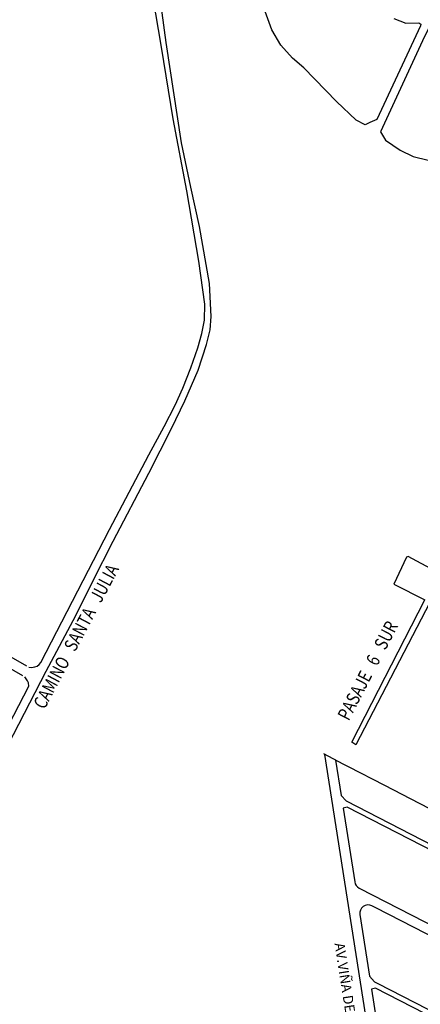
# Model space of a CAD drawing. Units: millimetres. Extents: x 334933 to 344130, y 6214701 to 6225628.
# Drawn here: x 338352 to 338593, y 6216053 to 6216644 of the extents above; entities that cross this region are included whole.
import ezdxf
from ezdxf.enums import TextEntityAlignment as Align

# ---------------------------------------------------------------- set-up
doc = ezdxf.new("R2010")
doc.units = ezdxf.units.MM
doc.linetypes.add('LOTEO2$0$CONTINUA', pattern=[0])
for name, color, linetype in [('ASF-HOR', 7, 'Continuous'), ('ASF-TIE', 7, 'Continuous'), ('HOR-HOR', 255, 'Continuous'), ('HOR-TIE', 255, 'Continuous'), ('NOM-RANCAGUA', 7, 'Continuous'), ('OTR-OTR', 7, 'Continuous')]:
    doc.layers.add(name, color=color, linetype=linetype)
doc.styles.add('ROMANS', font='romans.shx', dxfattribs={"width": 0.8, "height": 8})

msp = doc.modelspace()

# ---------------------------------------------------------------- linework, layer by layer
at = {"layer": 'ASF-HOR', "color": 9, "linetype": 'Continuous'}
for points in [[(338357.45, 6216255.59), (338359.17, 6216255.31), (338361.11, 6216255.66), (338361.11, 6216255.66), (338362.56, 6216256.16), (338362.56, 6216256.16), (338363.67, 6216257.2), (338364.72, 6216258.37), (338406.01, 6216338.2), (338429.64, 6216382.98), (338438.72, 6216400), (338445.49, 6216412.7), (338449.94, 6216422.83), (338449.94, 6216422.83), (338454.73, 6216435.2), (338459.02, 6216447.04), (338461.41, 6216455.8), (338462.94, 6216463.75), (338463.31, 6216473.33), (338463.31, 6216473.33), (338459.59, 6216499.12), (338459.59, 6216499.12), (338452.36, 6216541.23), (338452.36, 6216541.23), (338444.21, 6216584.54), (338444.21, 6216584.54), (338437.14, 6216627.52), (338431.99, 6216658.31)], [(338357.45, 6216255.59), (338359.17, 6216255.31), (338361.11, 6216255.66), (338361.11, 6216255.66), (338362.56, 6216256.16), (338362.56, 6216256.16), (338363.67, 6216257.2), (338364.72, 6216258.37), (338406.01, 6216338.2), (338429.64, 6216382.98), (338438.72, 6216400), (338445.49, 6216412.7), (338449.94, 6216422.83), (338449.94, 6216422.83), (338454.73, 6216435.2), (338459.02, 6216447.04), (338461.41, 6216455.8), (338462.94, 6216463.75), (338463.31, 6216473.33), (338463.31, 6216473.33), (338459.59, 6216499.12), (338459.59, 6216499.12), (338452.36, 6216541.23), (338452.36, 6216541.23), (338444.21, 6216584.54), (338444.21, 6216584.54), (338437.14, 6216627.52), (338431.99, 6216658.31)], [(338648.23, 6216276.28), (338601.89, 6216299.99), (338602.16, 6216301.17), (338602.16, 6216301.17), (338618.85, 6216334.51), (338613.6, 6216337.02), (338601.4, 6216313.27), (338601.4, 6216313.27), (338585.41, 6216321.93), (338584.35, 6216321.49), (338576.72, 6216305.26), (338595.27, 6216295.87)], [(338648.23, 6216276.28), (338601.89, 6216299.99), (338602.16, 6216301.17), (338602.16, 6216301.17), (338618.85, 6216334.51), (338613.6, 6216337.02), (338601.4, 6216313.27), (338601.4, 6216313.27), (338585.41, 6216321.93), (338584.35, 6216321.49), (338576.72, 6216305.26), (338595.27, 6216295.87)], [(338327.56, 6216196.25), (338328.46, 6216196.25), (338329.91, 6216196.36), (338331.18, 6216196.64), (338332.45, 6216197.37), (338332.45, 6216197.37), (338333.56, 6216198.17), (338333.56, 6216198.17), (338357.49, 6216244.22), (338357.35, 6216246.21), (338356.8, 6216247.38), (338355.07, 6216249.79)], [(338327.56, 6216196.25), (338328.46, 6216196.25), (338329.91, 6216196.36), (338331.18, 6216196.64), (338332.45, 6216197.37), (338332.45, 6216197.37), (338333.56, 6216198.17), (338333.56, 6216198.17), (338357.49, 6216244.22), (338357.35, 6216246.21), (338356.8, 6216247.38), (338355.07, 6216249.79)]]:
    msp.add_lwpolyline(points, dxfattribs=at)
at = {"layer": 'ASF-TIE', "color": 9, "linetype": 'LOTEO2$0$CONTINUA', "ltscale": 0.5}
msp.add_lwpolyline([(338338.32, 6216196.06), (338367.97, 6216253.1), (338385.71, 6216286.55), (338395.92, 6216307.21), (338408.27, 6216331.16), (338429.58, 6216371.87), (338443.25, 6216398.81), (338451.13, 6216415.32), (338451.13, 6216415.32), (338451.15, 6216415.36), (338459.24, 6216433.7), (338464.19, 6216449.05), (338466.38, 6216457.86), (338467.11, 6216465.99), (338466.07, 6216485.65), (338459.98, 6216519.87), (338454.86, 6216543.58), (338449.14, 6216570.03), (338449.14, 6216570.03), (338440.02, 6216630.28), (338436.12, 6216658.67)], dxfattribs=at)
msp.add_lwpolyline([(338338.32, 6216196.06), (338367.97, 6216253.1), (338385.71, 6216286.55), (338395.92, 6216307.21), (338408.27, 6216331.16), (338429.58, 6216371.87), (338443.25, 6216398.81), (338451.13, 6216415.32), (338451.13, 6216415.32), (338451.15, 6216415.36), (338459.24, 6216433.7), (338464.19, 6216449.05), (338466.38, 6216457.86), (338467.11, 6216465.99), (338466.07, 6216485.65), (338459.98, 6216519.87), (338454.86, 6216543.58), (338449.14, 6216570.03), (338449.14, 6216570.03), (338440.02, 6216630.28), (338436.12, 6216658.67)], dxfattribs=at)
at = {"layer": 'HOR-HOR', "color": 9, "linetype": 'Continuous'}
msp.add_lwpolyline([(338354.04, 6216250.38), (338191.46, 6216343.85), (338191.46, 6216343.85), (338190.6, 6216342.1), (338180.77, 6216347.72), (338185.16, 6216356.19), (338195.22, 6216350.6), (338194.34, 6216348.84), (338356.19, 6216256.31)], dxfattribs=at)
msp.add_lwpolyline([(338354.04, 6216250.38), (338191.46, 6216343.85), (338191.46, 6216343.85), (338190.6, 6216342.1), (338180.77, 6216347.72), (338185.16, 6216356.19), (338195.22, 6216350.6), (338194.34, 6216348.84), (338356.19, 6216256.31)], dxfattribs=at)
at = {"layer": 'HOR-HOR', "color": 9, "linetype": 'Continuous', "flags": 128}
for points in [[(338555.89, 6216123.03), (338610.91, 6216094.8)], [(338555.89, 6216123.03), (338610.91, 6216094.8)], [(338754.62, 6216014.32), (338565.96, 6216111.12)], [(338754.62, 6216014.32), (338565.96, 6216111.12)]]:
    msp.add_lwpolyline(points, dxfattribs=at)
at = {"layer": 'HOR-TIE', "color": 9, "linetype": 'Continuous'}
msp.add_lwpolyline([(338598.25, 6216294.27), (338553.92, 6216208.86), (338551.42, 6216210.48), (338595.26, 6216295.88)], dxfattribs=at)
msp.add_lwpolyline([(338598.25, 6216294.27), (338553.92, 6216208.86), (338551.42, 6216210.48), (338595.26, 6216295.88)], dxfattribs=at)
at = {"layer": 'HOR-TIE', "color": 9, "linetype": 'Continuous', "flags": 128}
for points in [[(338567.05, 6216065.71), (338738.18, 6215977.9)], [(338567.05, 6216065.71), (338738.18, 6215977.9)], [(338736.81, 6215975.24), (338565.68, 6216063.05), (338563.32, 6216062.44)], [(338736.81, 6215975.24), (338565.68, 6216063.05), (338563.32, 6216062.44)]]:
    msp.add_lwpolyline(points, dxfattribs=at)
at = {"layer": 'OTR-OTR', "color": 9, "linetype": 'Continuous'}
msp.add_line((338535.15, 6216203.23), (338572.9, 6215962.67), dxfattribs=at)
msp.add_line((338535.15, 6216203.23), (338572.9, 6215962.67), dxfattribs=at)
for points in [[(338629.2, 6216700.54), (338595.2, 6216633.98), (338568.8, 6216576.78), (338571.78, 6216571.71), (338580.55, 6216565.73), (338580.59, 6216565.71), (338588.34, 6216561.85), (338588.35, 6216561.85), (338597.3, 6216559.8), (338597.36, 6216559.8), (338605.53, 6216560.24), (338611.82, 6216564.06), (338628.69, 6216597.35), (338640.13, 6216626.8), (338644.59, 6216637.55), (338651.98, 6216650.79)], [(338629.2, 6216700.54), (338595.2, 6216633.98), (338568.8, 6216576.78), (338571.78, 6216571.71), (338580.55, 6216565.73), (338580.59, 6216565.71), (338588.34, 6216561.85), (338588.35, 6216561.85), (338597.3, 6216559.8), (338597.36, 6216559.8), (338605.53, 6216560.24), (338611.82, 6216564.06), (338628.69, 6216597.35), (338640.13, 6216626.8), (338644.59, 6216637.55), (338651.98, 6216650.79)], [(338576.67, 6216644.67), (338583.99, 6216641.92), (338591.65, 6216642.15), (338591.65, 6216642.15), (338593, 6216641.41), (338592.74, 6216640.23), (338566.57, 6216584.05), (338562.32, 6216582.23), (338559.56, 6216580.87), (338554.06, 6216583.62), (338542.19, 6216594.88), (338522.65, 6216615.2), (338515.79, 6216620.82), (338515.79, 6216620.82), (338508.8, 6216628.73), (338503.53, 6216637.92), (338499.48, 6216649.01)], [(338576.67, 6216644.67), (338583.99, 6216641.92), (338591.65, 6216642.15), (338591.65, 6216642.15), (338593, 6216641.41), (338592.74, 6216640.23), (338566.57, 6216584.05), (338562.32, 6216582.23), (338559.56, 6216580.87), (338554.06, 6216583.62), (338542.19, 6216594.88), (338522.65, 6216615.2), (338515.79, 6216620.82), (338515.79, 6216620.82), (338508.8, 6216628.73), (338503.53, 6216637.92), (338499.48, 6216649.01)]]:
    msp.add_lwpolyline(points, dxfattribs=at)
msp.add_lwpolyline([(338357.45, 6216255.59), (338357.45, 6216255.59)], close=True, dxfattribs=at)
msp.add_lwpolyline([(338357.45, 6216255.59), (338357.45, 6216255.59)], close=True, dxfattribs=at)
at = {"layer": 'OTR-OTR', "color": 9, "linetype": 'Continuous', "flags": 128}
for points in [[(338642.61, 6216147.76), (338620.03, 6216159.35), (338598.7, 6216170.26), (338592.13, 6216173.67), (338571.25, 6216184.5), (338571.25, 6216184.5), (338571.25, 6216184.5), (338549.58, 6216195.75), (338546.32, 6216197.43), (338534.62, 6216203.51)], [(338642.61, 6216147.76), (338620.03, 6216159.35), (338598.7, 6216170.26), (338592.13, 6216173.67), (338571.25, 6216184.5), (338571.25, 6216184.5), (338571.25, 6216184.5), (338549.58, 6216195.75), (338546.32, 6216197.43), (338534.62, 6216203.51)], [(338541.76, 6216199.8), (338545.09, 6216178.61), (338548.07, 6216175.26)], [(338541.76, 6216199.8), (338545.09, 6216178.61), (338548.07, 6216175.26)], [(338548.07, 6216175.26), (338632.28, 6216132.05)], [(338548.07, 6216175.26), (338632.28, 6216132.05)], [(338630.91, 6216129.38), (338548.64, 6216171.59)], [(338630.91, 6216129.38), (338548.64, 6216171.59)], [(338563.32, 6216062.44), (338569.99, 6216019.94)], [(338563.32, 6216062.44), (338569.99, 6216019.94)]]:
    msp.add_lwpolyline(points, dxfattribs=at)
for points in [[(338548.64, 6216171.59), (338546.28, 6216170.99), (338553.23, 6216126.7, 0.239702), (338555.89, 6216123.03)], [(338548.64, 6216171.59), (338546.28, 6216170.99), (338553.23, 6216126.7, 0.239702), (338555.89, 6216123.03)], [(338565.96, 6216111.12), (338563.52, 6216112.37, 0.613291), (338556.3, 6216107.14), (338562.12, 6216070.06), (338565.1, 6216066.71), (338567.05, 6216065.71)], [(338565.96, 6216111.12), (338563.52, 6216112.37, 0.613291), (338556.3, 6216107.14), (338562.12, 6216070.06), (338565.1, 6216066.71), (338567.05, 6216065.71)]]:
    msp.add_lwpolyline(points, format="xyb", dxfattribs=at)

# ---------------------------------------------------------------- texts
at = {"layer": 'NOM-RANCAGUA', "color": 9, "style": 'ROMANS', "width": 0.8}
for s, rotation, p in [('  CAMINO   SANTA   JULIA', 62.05899, (338388.5, 6216270.4)), ('  CAMINO   SANTA   JULIA', 62.05899, (338388.5, 6216270.4)), ('  CAMINO   SANTA   JULIA', 62.05899, (338388.5, 6216270.4)), ('  CAMINO   SANTA   JULIA', 62.05899, (338388.5, 6216270.4)), ('  CAMINO   SANTA   JULIA', 62.05899, (338388.5, 6216270.4)), ('  CAMINO   SANTA   JULIA', 62.05899, (338388.5, 6216270.4)), ('PASAJE   6   SUR', 62.57136, (338564.52, 6216251.64)), ('PASAJE   6   SUR', 62.57136, (338564.52, 6216251.64)), ('PASAJE   6   SUR', 62.57136, (338564.52, 6216251.64)), ('PASAJE   6   SUR', 62.57136, (338564.52, 6216251.64)), ('PASAJE   6   SUR', 62.57136, (338564.52, 6216251.64)), ('PASAJE   6   SUR', 62.57136, (338564.52, 6216251.64))]:
    msp.add_text(s, height=8, rotation=rotation, dxfattribs=at).set_placement(p, align=Align.CENTER)
at = {"layer": 'NOM-RANCAGUA', "color": 9, "linetype": 'Continuous', "style": 'ROMANS'}
msp.add_text('AV.VIÑA DEL MAR', height=6, rotation=278.91897, dxfattribs=at).set_placement((338541.04, 6216089.7))
msp.add_text('AV.VIÑA DEL MAR', height=6, rotation=278.91897, dxfattribs=at).set_placement((338541.04, 6216089.7))
msp.add_text('AV.VIÑA DEL MAR', height=6, rotation=278.91897, dxfattribs=at).set_placement((338541.04, 6216089.7))
msp.add_text('AV.VIÑA DEL MAR', height=6, rotation=278.91897, dxfattribs=at).set_placement((338541.04, 6216089.7))
msp.add_text('AV.VIÑA DEL MAR', height=6, rotation=278.91897, dxfattribs=at).set_placement((338541.04, 6216089.7))
msp.add_text('AV.VIÑA DEL MAR', height=6, rotation=278.91897, dxfattribs=at).set_placement((338541.04, 6216089.7))

doc.saveas('drawing.dxf')
